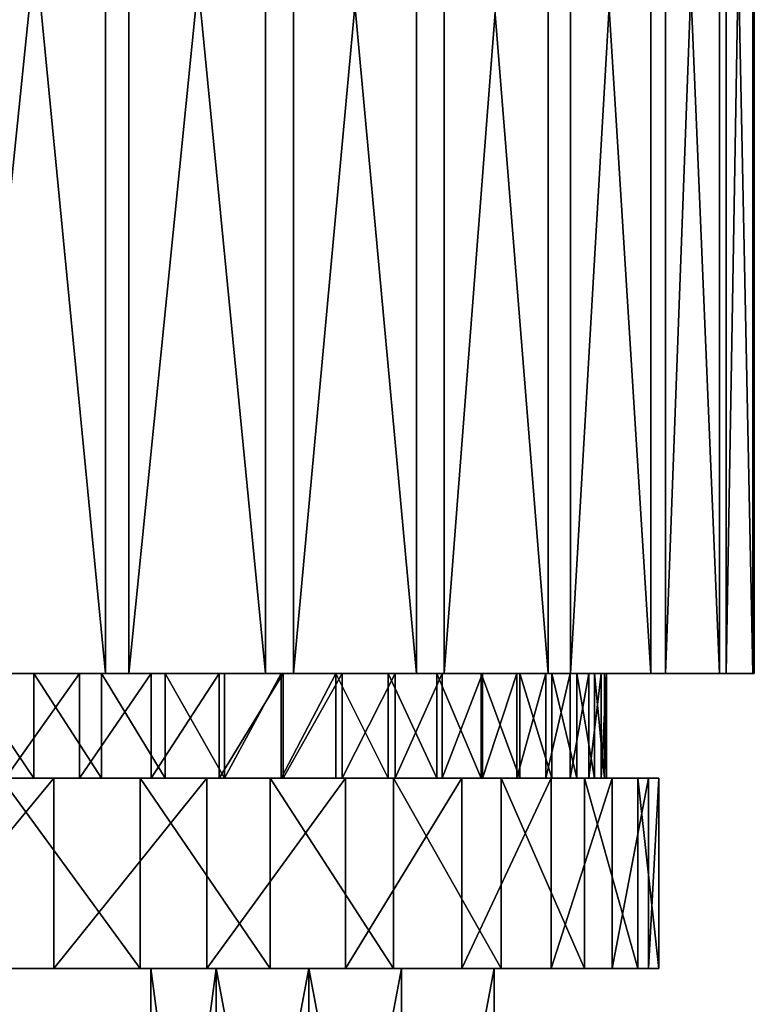
# Model space of a CAD drawing. Units: inches. Extents: x -0.53 to 0.53, y -1.08 to 1.07.
# Drawn here: x 0.09 to 0.53, y -0.11 to 0.48 of the extents above; entities that cross this region are included whole.
import ezdxf

# ---------------------------------------------------------------- set-up
doc = ezdxf.new("R2010")
doc.units = ezdxf.units.IN
doc.layers.get('0').update_dxf_attribs({"true_color": 0xc2ced6})

msp = doc.modelspace()

# ---------------------------------------------------------------- linework, layer by layer
for points in [[(0.04415, 1.0748), (0.04415, 0.09055), (0.13979, 0.09055), (0.04415, 1.0748)], [(0.13979, 0.09055), (0.13979, 1.0748), (0.04415, 1.0748), (0.13979, 0.09055)], [(0.15391, 1.0748), (0.15391, 0.09055), (0.05296, 0.09055), (0.15391, 1.0748)], [(0.05296, 0.09055), (0.05296, 1.0748), (0.15391, 1.0748), (0.05296, 0.09055)], [(0.13979, 1.0748), (0.13979, 0.09055), (0.23602, 0.09055), (0.13979, 1.0748)], [(0.23602, 0.09055), (0.23602, 1.0748), (0.13979, 1.0748), (0.23602, 0.09055)], [(0.25288, 1.0748), (0.25288, 0.09055), (0.15391, 0.09055), (0.25288, 1.0748)], [(0.15391, 0.09055), (0.15391, 1.0748), (0.25288, 1.0748), (0.15391, 0.09055)], [(0.23602, 1.0748), (0.23602, 0.09055), (0.32679, 0.09055), (0.23602, 1.0748)], [(0.32679, 0.09055), (0.32679, 1.0748), (0.23602, 1.0748), (0.32679, 0.09055)], [(0.34331, 1.0748), (0.34331, 0.09055), (0.25288, 0.09055), (0.34331, 1.0748)], [(0.25288, 0.09055), (0.25288, 1.0748), (0.34331, 1.0748), (0.25288, 0.09055)], [(0.32679, 1.0748), (0.32679, 0.09055), (0.40574, 0.09055), (0.32679, 1.0748)], [(0.40574, 0.09055), (0.40574, 1.0748), (0.32679, 1.0748), (0.40574, 0.09055)], [(0.41916, 1.0748), (0.41916, 0.09055), (0.34331, 0.09055), (0.41916, 1.0748)], [(0.34331, 0.09055), (0.34331, 1.0748), (0.41916, 1.0748), (0.34331, 0.09055)], [(0.40574, 1.0748), (0.40574, 0.09055), (0.46748, 0.09055), (0.40574, 1.0748)], [(0.46748, 0.09055), (0.46748, 1.0748), (0.40574, 1.0748), (0.46748, 0.09055)], [(0.47622, 1.0748), (0.47622, 0.09055), (0.41916, 0.09055), (0.47622, 1.0748)], [(0.41916, 0.09055), (0.41916, 1.0748), (0.47622, 1.0748), (0.41916, 0.09055)], [(0.46748, 1.0748), (0.46748, 0.09055), (0.50872, 0.09055), (0.46748, 1.0748)], [(0.50872, 0.09055), (0.50872, 1.0748), (0.46748, 1.0748), (0.50872, 0.09055)], [(0.51278, 1.0748), (0.51278, 0.09055), (0.47622, 0.09055), (0.51278, 1.0748)], [(0.47622, 0.09055), (0.47622, 1.0748), (0.51278, 1.0748), (0.47622, 0.09055)], [(0.50872, 1.0748), (0.50872, 0.09055), (0.52885, 0.09055), (0.50872, 1.0748)], [(0.52885, 0.09055), (0.52885, 1.0748), (0.50872, 1.0748), (0.52885, 0.09055)], [(0.52966, 1.0748), (0.52966, 0.09055), (0.51278, 0.09055), (0.52966, 1.0748)], [(0.51278, 0.09055), (0.51278, 1.0748), (0.52966, 1.0748), (0.51278, 0.09055)], [(0.52885, 1.0748), (0.52885, 0.09055), (0.52966, 0.09055), (0.52885, 1.0748)], [(0.52966, 0.09055), (0.52966, 1.0748), (0.52885, 1.0748), (0.52966, 0.09055)], [(0.13979, 0.09055), (0.04415, 0.09055), (0.07978, 0.09055), (0.13979, 0.09055)], [(0.05296, 0.09055), (0.15391, 0.09055), (0.09676, 0.09055), (0.05296, 0.09055)], [(0.09676, 0.09055), (0.05412, 0.09055), (0.05296, 0.09055), (0.09676, 0.09055)], [(0.09676, 0.02777), (0.05412, 0.02777), (0.05412, 0.09055), (0.09676, 0.02777)], [(0.05412, 0.09055), (0.09676, 0.09055), (0.09676, 0.02777), (0.05412, 0.09055)], [(0.07978, 0.02777), (0.12414, 0.02777), (0.12414, 0.09055), (0.07978, 0.02777)], [(0.12414, 0.09055), (0.07978, 0.09055), (0.07978, 0.02777), (0.12414, 0.09055)], [(0.07978, 0.09055), (0.12414, 0.09055), (0.13979, 0.09055), (0.07978, 0.09055)], [(0.13746, 0.02777), (0.09676, 0.02777), (0.09676, 0.09055), (0.13746, 0.02777)], [(0.09676, 0.09055), (0.13746, 0.09055), (0.13746, 0.02777), (0.09676, 0.09055)], [(0.09676, 0.09055), (0.15391, 0.09055), (0.13746, 0.09055), (0.09676, 0.09055)], [(0.12414, 0.02777), (0.16718, 0.02777), (0.16718, 0.09055), (0.12414, 0.02777)], [(0.16718, 0.09055), (0.12414, 0.09055), (0.12414, 0.02777), (0.16718, 0.09055)], [(0.12414, 0.09055), (0.16718, 0.09055), (0.13979, 0.09055), (0.12414, 0.09055)], [(0.17577, 0.02777), (0.13746, 0.02777), (0.13746, 0.09055), (0.17577, 0.02777)], [(0.13746, 0.09055), (0.17577, 0.09055), (0.17577, 0.02777), (0.13746, 0.09055)], [(0.15391, 0.09055), (0.17577, 0.09055), (0.13746, 0.09055), (0.15391, 0.09055)], [(0.13979, 0.09055), (0.16718, 0.09055), (0.23602, 0.09055), (0.13979, 0.09055)], [(0.25288, 0.09055), (0.17577, 0.09055), (0.15391, 0.09055), (0.25288, 0.09055)], [(0.16718, 0.02777), (0.20821, 0.02777), (0.20821, 0.09055), (0.16718, 0.02777)], [(0.20821, 0.09055), (0.16718, 0.09055), (0.16718, 0.02777), (0.20821, 0.09055)], [(0.20821, 0.09055), (0.23602, 0.09055), (0.16718, 0.09055), (0.20821, 0.09055)], [(0.17577, 0.09055), (0.2114, 0.09055), (0.2114, 0.02777), (0.17577, 0.09055)], [(0.2114, 0.02777), (0.17577, 0.02777), (0.17577, 0.09055), (0.2114, 0.02777)], [(0.25288, 0.09055), (0.2114, 0.09055), (0.17577, 0.09055), (0.25288, 0.09055)], [(0.20821, 0.02777), (0.24664, 0.02777), (0.24664, 0.09055), (0.20821, 0.02777)], [(0.24664, 0.09055), (0.20821, 0.09055), (0.20821, 0.02777), (0.24664, 0.09055)], [(0.20821, 0.09055), (0.24664, 0.09055), (0.23602, 0.09055), (0.20821, 0.09055)], [(0.2114, 0.02777), (0.2114, 0.09055), (0.24532, 0.09055), (0.2114, 0.02777)], [(0.24532, 0.09055), (0.24532, 0.02777), (0.2114, 0.02777), (0.24532, 0.09055)], [(0.25288, 0.09055), (0.24532, 0.09055), (0.2114, 0.09055), (0.25288, 0.09055)], [(0.23602, 0.09055), (0.24664, 0.09055), (0.32679, 0.09055), (0.23602, 0.09055)], [(0.24532, 0.02777), (0.24532, 0.09055), (0.27828, 0.09055), (0.24532, 0.02777)], [(0.27828, 0.09055), (0.27828, 0.02777), (0.24532, 0.02777), (0.27828, 0.09055)], [(0.34331, 0.09055), (0.24532, 0.09055), (0.25288, 0.09055), (0.34331, 0.09055)], [(0.27828, 0.09055), (0.24532, 0.09055), (0.34331, 0.09055), (0.27828, 0.09055)], [(0.24664, 0.02777), (0.28198, 0.02777), (0.28198, 0.09055), (0.24664, 0.02777)], [(0.28198, 0.09055), (0.24664, 0.09055), (0.24664, 0.02777), (0.28198, 0.09055)], [(0.24664, 0.09055), (0.28198, 0.09055), (0.32679, 0.09055), (0.24664, 0.09055)], [(0.30972, 0.02777), (0.27828, 0.02777), (0.27828, 0.09055), (0.30972, 0.02777)], [(0.27828, 0.09055), (0.30972, 0.09055), (0.30972, 0.02777), (0.27828, 0.09055)], [(0.30972, 0.09055), (0.27828, 0.09055), (0.34331, 0.09055), (0.30972, 0.09055)], [(0.28198, 0.02777), (0.31386, 0.02777), (0.31386, 0.09055), (0.28198, 0.02777)], [(0.31386, 0.09055), (0.28198, 0.09055), (0.28198, 0.02777), (0.31386, 0.09055)], [(0.31386, 0.09055), (0.32679, 0.09055), (0.28198, 0.09055), (0.31386, 0.09055)], [(0.339, 0.02777), (0.30972, 0.02777), (0.30972, 0.09055), (0.339, 0.02777)], [(0.30972, 0.09055), (0.339, 0.09055), (0.339, 0.02777), (0.30972, 0.09055)], [(0.34331, 0.09055), (0.41916, 0.09055), (0.30972, 0.09055), (0.34331, 0.09055)], [(0.339, 0.09055), (0.30972, 0.09055), (0.41916, 0.09055), (0.339, 0.09055)], [(0.31386, 0.02777), (0.34204, 0.02777), (0.34204, 0.09055), (0.31386, 0.02777)], [(0.34204, 0.09055), (0.31386, 0.09055), (0.31386, 0.02777), (0.34204, 0.09055)], [(0.34204, 0.09055), (0.40574, 0.09055), (0.31386, 0.09055), (0.34204, 0.09055)], [(0.40574, 0.09055), (0.32679, 0.09055), (0.31386, 0.09055), (0.40574, 0.09055)], [(0.36551, 0.02777), (0.339, 0.02777), (0.339, 0.09055), (0.36551, 0.02777)], [(0.339, 0.09055), (0.36551, 0.09055), (0.36551, 0.02777), (0.339, 0.09055)], [(0.36551, 0.09055), (0.339, 0.09055), (0.41916, 0.09055), (0.36551, 0.09055)], [(0.34204, 0.02777), (0.36641, 0.02777), (0.36641, 0.09055), (0.34204, 0.02777)], [(0.36641, 0.09055), (0.34204, 0.09055), (0.34204, 0.02777), (0.36641, 0.09055)], [(0.40574, 0.09055), (0.34204, 0.09055), (0.36641, 0.09055), (0.40574, 0.09055)], [(0.38869, 0.02777), (0.36551, 0.02777), (0.36551, 0.09055), (0.38869, 0.02777)], [(0.36551, 0.09055), (0.38869, 0.09055), (0.38869, 0.02777), (0.36551, 0.09055)], [(0.36551, 0.09055), (0.41916, 0.09055), (0.47622, 0.09055), (0.36551, 0.09055)], [(0.38869, 0.09055), (0.36551, 0.09055), (0.47622, 0.09055), (0.38869, 0.09055)], [(0.36641, 0.02777), (0.38697, 0.02777), (0.38697, 0.09055), (0.36641, 0.02777)], [(0.38697, 0.09055), (0.36641, 0.09055), (0.36641, 0.02777), (0.38697, 0.09055)], [(0.40574, 0.09055), (0.36641, 0.09055), (0.46748, 0.09055), (0.40574, 0.09055)], [(0.46748, 0.09055), (0.36641, 0.09055), (0.38697, 0.09055), (0.46748, 0.09055)], [(0.38697, 0.02777), (0.4044, 0.02777), (0.4044, 0.09055), (0.38697, 0.02777)], [(0.4044, 0.09055), (0.38697, 0.09055), (0.38697, 0.02777), (0.4044, 0.09055)], [(0.38697, 0.09055), (0.4044, 0.09055), (0.46748, 0.09055), (0.38697, 0.09055)], [(0.40803, 0.02777), (0.38869, 0.02777), (0.38869, 0.09055), (0.40803, 0.02777)], [(0.38869, 0.09055), (0.40803, 0.09055), (0.40803, 0.02777), (0.38869, 0.09055)], [(0.40803, 0.09055), (0.38869, 0.09055), (0.47622, 0.09055), (0.40803, 0.09055)], [(0.4044, 0.02777), (0.41897, 0.02777), (0.41897, 0.09055), (0.4044, 0.02777)], [(0.41897, 0.09055), (0.4044, 0.09055), (0.4044, 0.02777), (0.41897, 0.09055)], [(0.50872, 0.09055), (0.46748, 0.09055), (0.4044, 0.09055), (0.50872, 0.09055)], [(0.41897, 0.09055), (0.50872, 0.09055), (0.4044, 0.09055), (0.41897, 0.09055)], [(0.42311, 0.02777), (0.40803, 0.02777), (0.40803, 0.09055), (0.42311, 0.02777)], [(0.40803, 0.09055), (0.42311, 0.09055), (0.42311, 0.02777), (0.40803, 0.09055)], [(0.51278, 0.09055), (0.42311, 0.09055), (0.40803, 0.09055), (0.51278, 0.09055)], [(0.47622, 0.09055), (0.51278, 0.09055), (0.40803, 0.09055), (0.47622, 0.09055)], [(0.41897, 0.02777), (0.4302, 0.02777), (0.4302, 0.09055), (0.41897, 0.02777)], [(0.4302, 0.09055), (0.41897, 0.09055), (0.41897, 0.02777), (0.4302, 0.09055)], [(0.50872, 0.09055), (0.41897, 0.09055), (0.4302, 0.09055), (0.50872, 0.09055)], [(0.43367, 0.02777), (0.42311, 0.02777), (0.42311, 0.09055), (0.43367, 0.02777)], [(0.42311, 0.09055), (0.43367, 0.09055), (0.43367, 0.02777), (0.42311, 0.09055)], [(0.51278, 0.09055), (0.43367, 0.09055), (0.42311, 0.09055), (0.51278, 0.09055)], [(0.4302, 0.02777), (0.43761, 0.02777), (0.43761, 0.09055), (0.4302, 0.02777)], [(0.43761, 0.09055), (0.4302, 0.09055), (0.4302, 0.02777), (0.43761, 0.09055)], [(0.50872, 0.09055), (0.4302, 0.09055), (0.52885, 0.09055), (0.50872, 0.09055)], [(0.52885, 0.09055), (0.4302, 0.09055), (0.43761, 0.09055), (0.52885, 0.09055)], [(0.43957, 0.02777), (0.43367, 0.02777), (0.43367, 0.09055), (0.43957, 0.02777)], [(0.43367, 0.09055), (0.43957, 0.09055), (0.43957, 0.02777), (0.43367, 0.09055)], [(0.43367, 0.09055), (0.51278, 0.09055), (0.52966, 0.09055), (0.43367, 0.09055)], [(0.43957, 0.09055), (0.43367, 0.09055), (0.52966, 0.09055), (0.43957, 0.09055)], [(0.43761, 0.02777), (0.44083, 0.02777), (0.44083, 0.09055), (0.43761, 0.02777)], [(0.44083, 0.09055), (0.43761, 0.09055), (0.43761, 0.02777), (0.44083, 0.09055)], [(0.43761, 0.09055), (0.44083, 0.09055), (0.52885, 0.09055), (0.43761, 0.09055)], [(0.44083, 0.02777), (0.43957, 0.02777), (0.43957, 0.09055), (0.44083, 0.02777)], [(0.43957, 0.09055), (0.44083, 0.09055), (0.44083, 0.02777), (0.43957, 0.09055)], [(0.44083, 0.09055), (0.43957, 0.09055), (0.52966, 0.09055), (0.44083, 0.09055)], [(0.52966, 0.09055), (0.52885, 0.09055), (0.44083, 0.09055), (0.52966, 0.09055)], [(0.10872, 0.02777), (0.10872, -0.08661), (0.01423, -0.08661), (0.10872, 0.02777)], [(0.01423, -0.08661), (0.01423, 0.02777), (0.10872, 0.02777), (0.01423, -0.08661)], [(0.10872, 0.02777), (0.01423, 0.02777), (0.05412, 0.02777), (0.10872, 0.02777)], [(0.05412, 0.02777), (0.09676, 0.02777), (0.10872, 0.02777), (0.05412, 0.02777)], [(0.07706, 0.02777), (0.07706, -0.08661), (0.16059, -0.08661), (0.07706, 0.02777)], [(0.16059, -0.08661), (0.16059, 0.02777), (0.07706, 0.02777), (0.16059, -0.08661)], [(0.07706, 0.02777), (0.16059, 0.02777), (0.12414, 0.02777), (0.07706, 0.02777)], [(0.12414, 0.02777), (0.07978, 0.02777), (0.07706, 0.02777), (0.12414, 0.02777)], [(0.09676, 0.02777), (0.13746, 0.02777), (0.10872, 0.02777), (0.09676, 0.02777)], [(0.20062, 0.02777), (0.20062, -0.08661), (0.10872, -0.08661), (0.20062, 0.02777)], [(0.10872, -0.08661), (0.10872, 0.02777), (0.20062, 0.02777), (0.10872, -0.08661)], [(0.20062, 0.02777), (0.10872, 0.02777), (0.13746, 0.02777), (0.20062, 0.02777)], [(0.12414, 0.02777), (0.16059, 0.02777), (0.16718, 0.02777), (0.12414, 0.02777)], [(0.13746, 0.02777), (0.17577, 0.02777), (0.20062, 0.02777), (0.13746, 0.02777)], [(0.16059, 0.02777), (0.16059, -0.08661), (0.23876, -0.08661), (0.16059, 0.02777)], [(0.23876, -0.08661), (0.23876, 0.02777), (0.16059, 0.02777), (0.23876, -0.08661)], [(0.23876, 0.02777), (0.16718, 0.02777), (0.16059, 0.02777), (0.23876, 0.02777)], [(0.16718, 0.02777), (0.23876, 0.02777), (0.20821, 0.02777), (0.16718, 0.02777)], [(0.17577, 0.02777), (0.2114, 0.02777), (0.20062, 0.02777), (0.17577, 0.02777)], [(0.28401, 0.02777), (0.28401, -0.08661), (0.20062, -0.08661), (0.28401, 0.02777)], [(0.20062, -0.08661), (0.20062, 0.02777), (0.28401, 0.02777), (0.20062, -0.08661)], [(0.20062, 0.02777), (0.2114, 0.02777), (0.28401, 0.02777), (0.20062, 0.02777)], [(0.20821, 0.02777), (0.23876, 0.02777), (0.24664, 0.02777), (0.20821, 0.02777)], [(0.2114, 0.02777), (0.24532, 0.02777), (0.28401, 0.02777), (0.2114, 0.02777)], [(0.23876, 0.02777), (0.23876, -0.08661), (0.31286, -0.08661), (0.23876, 0.02777)], [(0.31286, -0.08661), (0.31286, 0.02777), (0.23876, 0.02777), (0.31286, -0.08661)], [(0.31286, 0.02777), (0.24664, 0.02777), (0.23876, 0.02777), (0.31286, 0.02777)], [(0.24532, 0.02777), (0.27828, 0.02777), (0.28401, 0.02777), (0.24532, 0.02777)], [(0.24664, 0.02777), (0.31286, 0.02777), (0.28198, 0.02777), (0.24664, 0.02777)], [(0.30972, 0.02777), (0.28401, 0.02777), (0.27828, 0.02777), (0.30972, 0.02777)], [(0.28198, 0.02777), (0.31286, 0.02777), (0.31386, 0.02777), (0.28198, 0.02777)], [(0.354, 0.02777), (0.354, -0.08661), (0.28401, -0.08661), (0.354, 0.02777)], [(0.28401, -0.08661), (0.28401, 0.02777), (0.354, 0.02777), (0.28401, -0.08661)], [(0.28401, 0.02777), (0.30972, 0.02777), (0.354, 0.02777), (0.28401, 0.02777)], [(0.30972, 0.02777), (0.339, 0.02777), (0.354, 0.02777), (0.30972, 0.02777)], [(0.31286, 0.02777), (0.31286, -0.08661), (0.37754, -0.08661), (0.31286, 0.02777)], [(0.37754, -0.08661), (0.37754, 0.02777), (0.31286, 0.02777), (0.37754, -0.08661)], [(0.37754, 0.02777), (0.31386, 0.02777), (0.31286, 0.02777), (0.37754, 0.02777)], [(0.31386, 0.02777), (0.37754, 0.02777), (0.34204, 0.02777), (0.31386, 0.02777)], [(0.36551, 0.02777), (0.354, 0.02777), (0.339, 0.02777), (0.36551, 0.02777)], [(0.36641, 0.02777), (0.34204, 0.02777), (0.37754, 0.02777), (0.36641, 0.02777)], [(0.40767, 0.02777), (0.40767, -0.08661), (0.354, -0.08661), (0.40767, 0.02777)], [(0.354, -0.08661), (0.354, 0.02777), (0.40767, 0.02777), (0.354, -0.08661)], [(0.354, 0.02777), (0.36551, 0.02777), (0.40767, 0.02777), (0.354, 0.02777)], [(0.36551, 0.02777), (0.38869, 0.02777), (0.40767, 0.02777), (0.36551, 0.02777)], [(0.38697, 0.02777), (0.36641, 0.02777), (0.37754, 0.02777), (0.38697, 0.02777)], [(0.37754, 0.02777), (0.37754, -0.08661), (0.42773, -0.08661), (0.37754, 0.02777)], [(0.42773, -0.08661), (0.42773, 0.02777), (0.37754, 0.02777), (0.42773, -0.08661)], [(0.37754, 0.02777), (0.42773, 0.02777), (0.38697, 0.02777), (0.37754, 0.02777)], [(0.4044, 0.02777), (0.38697, 0.02777), (0.42773, 0.02777), (0.4044, 0.02777)], [(0.40803, 0.02777), (0.40767, 0.02777), (0.38869, 0.02777), (0.40803, 0.02777)], [(0.41897, 0.02777), (0.4044, 0.02777), (0.42773, 0.02777), (0.41897, 0.02777)], [(0.44431, 0.02777), (0.44431, -0.08661), (0.40767, -0.08661), (0.44431, 0.02777)], [(0.40767, -0.08661), (0.40767, 0.02777), (0.44431, 0.02777), (0.40767, -0.08661)], [(0.40767, 0.02777), (0.40803, 0.02777), (0.44431, 0.02777), (0.40767, 0.02777)], [(0.44431, 0.02777), (0.40803, 0.02777), (0.42311, 0.02777), (0.44431, 0.02777)], [(0.45976, 0.02777), (0.4302, 0.02777), (0.41897, 0.02777), (0.45976, 0.02777)], [(0.41897, 0.02777), (0.42773, 0.02777), (0.45976, 0.02777), (0.41897, 0.02777)], [(0.42311, 0.02777), (0.46611, 0.02777), (0.44431, 0.02777), (0.42311, 0.02777)], [(0.46611, 0.02777), (0.42311, 0.02777), (0.43367, 0.02777), (0.46611, 0.02777)], [(0.42773, 0.02777), (0.42773, -0.08661), (0.45976, -0.08661), (0.42773, 0.02777)], [(0.45976, -0.08661), (0.45976, 0.02777), (0.42773, 0.02777), (0.45976, -0.08661)], [(0.45976, 0.02777), (0.43761, 0.02777), (0.4302, 0.02777), (0.45976, 0.02777)], [(0.43957, 0.02777), (0.46611, 0.02777), (0.43367, 0.02777), (0.43957, 0.02777)], [(0.43761, 0.02777), (0.47223, 0.02777), (0.44083, 0.02777), (0.43761, 0.02777)], [(0.45976, 0.02777), (0.47223, 0.02777), (0.43761, 0.02777), (0.45976, 0.02777)], [(0.43957, 0.02777), (0.44083, 0.02777), (0.47223, 0.02777), (0.43957, 0.02777)], [(0.47223, 0.02777), (0.46611, 0.02777), (0.43957, 0.02777), (0.47223, 0.02777)], [(0.46611, 0.02777), (0.46611, -0.08661), (0.44431, -0.08661), (0.46611, 0.02777)], [(0.44431, -0.08661), (0.44431, 0.02777), (0.46611, 0.02777), (0.44431, -0.08661)], [(0.45976, 0.02777), (0.45976, -0.08661), (0.47223, -0.08661), (0.45976, 0.02777)], [(0.47223, -0.08661), (0.47223, 0.02777), (0.45976, 0.02777), (0.47223, -0.08661)], [(0.47223, 0.02777), (0.47223, -0.08661), (0.46611, -0.08661), (0.47223, 0.02777)], [(0.46611, -0.08661), (0.46611, 0.02777), (0.47223, 0.02777), (0.46611, -0.08661)], [(0.47223, -0.08661), (-0.42773, -0.08661), (0.354, -0.08661), (0.47223, -0.08661)], [(0.01423, -0.08661), (0.354, -0.08661), (-0.42773, -0.08661), (0.01423, -0.08661)], [(0.47223, -0.08661), (-0.40767, -0.08661), (-0.42773, -0.08661), (0.47223, -0.08661)], [(0.42773, -0.08661), (-0.40767, -0.08661), (0.47223, -0.08661), (0.42773, -0.08661)], [(-0.28401, -0.08661), (-0.40767, -0.08661), (0.42773, -0.08661), (-0.28401, -0.08661)], [(-0.28401, -0.08661), (0.42773, -0.08661), (0.23876, -0.08661), (-0.28401, -0.08661)], [(-0.28401, -0.08661), (0.23876, -0.08661), (0.07706, -0.08661), (-0.28401, -0.08661)], [(0.1911, -0.08661), (0.1911, -0.08661), (0, -0.08661), (0.1911, -0.08661)], [(0, -0.08661), (0, -0.08661), (0.1911, -0.08661), (0, -0.08661)], [(0.1911, -0.08661), (0.1911, -0.08661), (0, -0.08661), (0.1911, -0.08661)], [(0, -0.08661), (0, -0.08661), (0.1911, -0.08661), (0, -0.08661)], [(0, -0.08661), (0.05568, -0.08661), (0.1911, -0.08661), (0, -0.08661)], [(0.05568, -0.08661), (0, -0.08661), (0.1911, -0.08661), (0.05568, -0.08661)], [(0.20062, -0.08661), (0.01423, -0.08661), (0.10872, -0.08661), (0.20062, -0.08661)], [(0.20062, -0.08661), (0.354, -0.08661), (0.01423, -0.08661), (0.20062, -0.08661)], [(0.1911, -0.08661), (0.16703, -0.08661), (0.05568, -0.08661), (0.1911, -0.08661)], [(0.1911, -0.08661), (0.05568, -0.08661), (0.16703, -0.08661), (0.1911, -0.08661)], [(0.16703, -0.38189), (0.16703, -0.08661), (0.05568, -0.08661), (0.16703, -0.38189)], [(0.05568, -0.08661), (0.16703, -0.08661), (0.16703, -0.38189), (0.05568, -0.08661)], [(0.23876, -0.08661), (0.16059, -0.08661), (0.07706, -0.08661), (0.23876, -0.08661)], [(0.2063, -0.08661), (0.16703, -0.08661), (0.1911, -0.08661), (0.2063, -0.08661)], [(0.1911, -0.08661), (0.16703, -0.08661), (0.2063, -0.08661), (0.1911, -0.08661)], [(0.2063, -0.38189), (0.16703, -0.38189), (0.16703, -0.08661), (0.2063, -0.38189)], [(0.16703, -0.08661), (0.2063, -0.08661), (0.2063, -0.38189), (0.16703, -0.08661)], [(0.16703, -0.38189), (0.2063, -0.38189), (0.2063, -0.08661), (0.16703, -0.38189)], [(0.2063, -0.08661), (0.16703, -0.08661), (0.16703, -0.38189), (0.2063, -0.08661)], [(0.26197, -0.08661), (0.1911, -0.08661), (0.31765, -0.08661), (0.26197, -0.08661)], [(0.37333, -0.08661), (0.31765, -0.08661), (0.1911, -0.08661), (0.37333, -0.08661)], [(0.31765, -0.08661), (0.1911, -0.08661), (0.1911, -0.08661), (0.31765, -0.08661)], [(0.37333, -0.08661), (0.37333, -0.08661), (0.1911, -0.08661), (0.37333, -0.08661)], [(0.2063, -0.08661), (0.1911, -0.08661), (0.26197, -0.08661), (0.2063, -0.08661)], [(0.1911, -0.08661), (0.1911, -0.08661), (0.31765, -0.08661), (0.1911, -0.08661)], [(0.2063, -0.08661), (0.26197, -0.08661), (0.1911, -0.08661), (0.2063, -0.08661)], [(0.31765, -0.08661), (0.1911, -0.08661), (0.26197, -0.08661), (0.31765, -0.08661)], [(0.1911, -0.08661), (0.31765, -0.08661), (0.37333, -0.08661), (0.1911, -0.08661)], [(0.20062, -0.08661), (0.28401, -0.08661), (0.354, -0.08661), (0.20062, -0.08661)], [(0.26197, -0.08661), (0.26197, -0.38189), (0.2063, -0.38189), (0.26197, -0.08661)], [(0.2063, -0.38189), (0.2063, -0.08661), (0.26197, -0.08661), (0.2063, -0.38189)], [(0.2063, -0.08661), (0.2063, -0.38189), (0.26197, -0.38189), (0.2063, -0.08661)], [(0.26197, -0.38189), (0.26197, -0.08661), (0.2063, -0.08661), (0.26197, -0.38189)], [(0.23876, -0.08661), (0.42773, -0.08661), (0.37754, -0.08661), (0.23876, -0.08661)], [(0.23876, -0.08661), (0.37754, -0.08661), (0.31286, -0.08661), (0.23876, -0.08661)], [(0.31765, -0.08661), (0.31765, -0.38189), (0.26197, -0.38189), (0.31765, -0.08661)], [(0.26197, -0.38189), (0.26197, -0.08661), (0.31765, -0.08661), (0.26197, -0.38189)], [(0.31765, -0.38189), (0.31765, -0.08661), (0.26197, -0.08661), (0.31765, -0.38189)], [(0.26197, -0.08661), (0.26197, -0.38189), (0.31765, -0.38189), (0.26197, -0.08661)], [(0.37333, -0.08661), (0.37333, -0.38189), (0.31765, -0.38189), (0.37333, -0.08661)], [(0.31765, -0.38189), (0.31765, -0.08661), (0.37333, -0.08661), (0.31765, -0.38189)], [(0.37333, -0.08661), (0.31765, -0.08661), (0.31765, -0.38189), (0.37333, -0.08661)], [(0.31765, -0.38189), (0.37333, -0.38189), (0.37333, -0.08661), (0.31765, -0.38189)], [(0.354, -0.08661), (0.44431, -0.08661), (0.46611, -0.08661), (0.354, -0.08661)], [(0.44431, -0.08661), (0.354, -0.08661), (0.40767, -0.08661), (0.44431, -0.08661)], [(0.46611, -0.08661), (0.47223, -0.08661), (0.354, -0.08661), (0.46611, -0.08661)], [(0.37333, -0.38189), (0.37333, -0.38189), (0.37333, -0.08661), (0.37333, -0.38189)], [(0.37333, -0.08661), (0.37333, -0.08661), (0.37333, -0.38189), (0.37333, -0.08661)], [(0.42773, -0.08661), (0.47223, -0.08661), (0.45976, -0.08661), (0.42773, -0.08661)]]:
    msp.add_lwpolyline(points)

doc.saveas('drawing.dxf')
